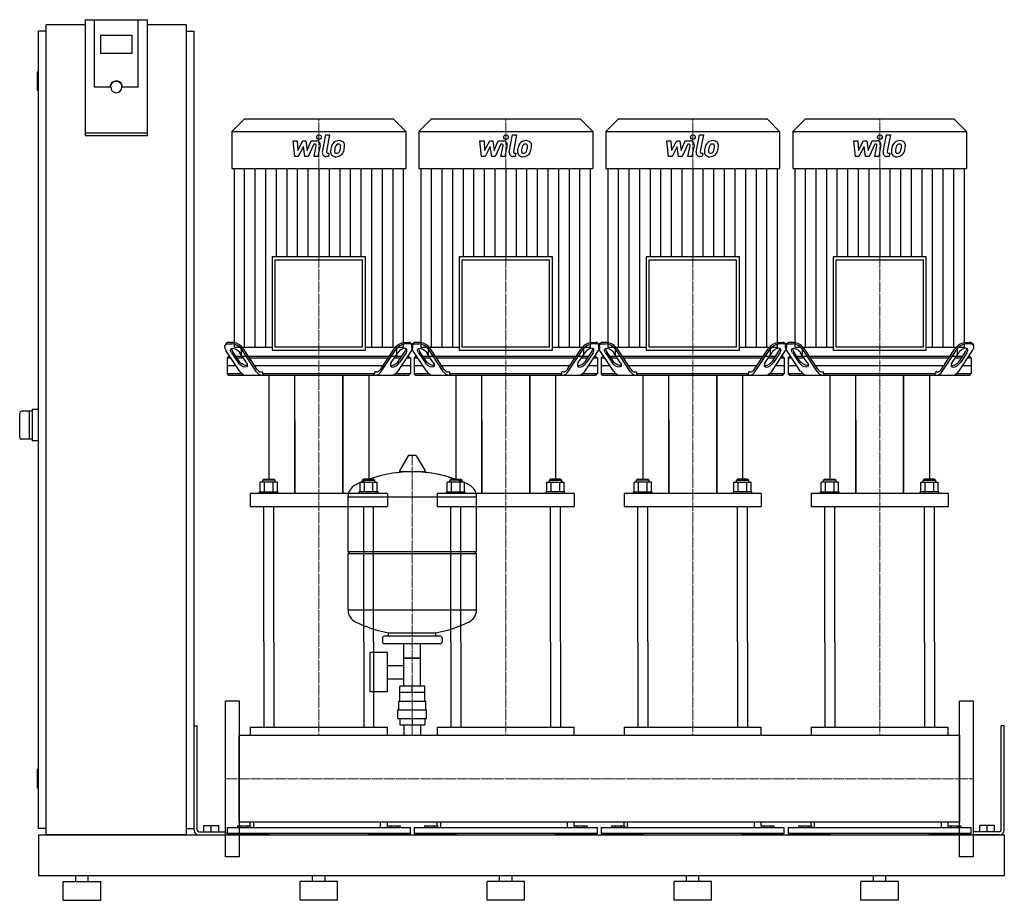
# Model space of a CAD drawing. Extents: x -330 to 1250, y 0 to 1413.
import ezdxf

# ---------------------------------------------------------------- set-up
doc = ezdxf.new("R2010")
doc.units = 0
doc.linetypes.add('DASHDOT', pattern=[1, 0.5, -0.25, 0, -0.25])
doc.layers.get('0').update_dxf_attribs({"color": 124})
doc.layers.add('CP_AXIS', color=143, linetype='DASHDOT', lineweight=18)
doc.layers.add('CP_DETAL', color=33, linetype='Continuous')

msp = doc.modelspace()

# ---------------------------------------------------------------- linework, layer by layer
at = {"extrusion": (0, 1, 0)}
for p, q in [((-225, 1413.4), (-225, 1227.7)), ((-225, 1413.4), (-125, 1413.4)), ((-210, 1305.1), (-210, 1413.4)), ((-125, 1227.7), (-125, 1413.4)), ((-287.5, 1395), (-300, 1395)), ((-300, 115), (-300, 1395)), ((-287.5, 105), (-287.5, 1405)), ((-225, 1405), (-287.5, 1405)), ((-62.5, 1405), (-125, 1405)), ((-62.5, 105), (-62.5, 1405)), ((-62.5, 1395), (-50, 1395)), ((-50, 115), (-50, 1395)), ((-200, 1359.2), (-200, 1388.8)), ((-200, 1388.8), (-150, 1388.8)), ((-150, 1388.8), (-150, 1359.2)), ((-150, 1359.2), (-200, 1359.2)), ((-302, 1329), (-302, 1301)), ((-300, 1330), (-301, 1330)), ((-300, 1300), (-301, 1300)), ((-185, 1305.1), (-210, 1305.1)), ((-184, 1305.1), (-184, 1305.8)), ((-166, 1305.1), (-166, 1305.8)), ((-140, 1305.1), (-165, 1305.1)), ((30.2, 1254), (10.5, 1234.2)), ((269.8, 1254), (30.2, 1254)), ((269.8, 1254), (289.5, 1234.2)), ((330.2, 1254), (310.5, 1234.2)), ((569.8, 1254), (330.2, 1254)), ((569.8, 1254), (589.5, 1234.2)), ((630.2, 1254), (610.5, 1234.2)), ((869.8, 1254), (630.2, 1254)), ((869.8, 1254), (889.5, 1234.2)), ((930.2, 1254), (910.5, 1234.2)), ((1169.8, 1254), (930.2, 1254)), ((1169.8, 1254), (1189.5, 1234.2)), ((10.5, 1234.2), (289.5, 1234.2)), ((10.5, 1234.2), (10.5, 1174.8)), ((289.5, 1234.2), (289.5, 1174.8)), ((310.5, 1234.2), (589.5, 1234.2)), ((310.5, 1234.2), (310.5, 1174.8)), ((589.5, 1234.2), (589.5, 1174.8)), ((610.5, 1234.2), (889.5, 1234.2)), ((610.5, 1234.2), (610.5, 1174.8)), ((889.5, 1234.2), (889.5, 1174.8)), ((910.5, 1234.2), (1189.5, 1234.2)), ((910.5, 1234.2), (910.5, 1174.8)), ((1189.5, 1234.2), (1189.5, 1174.8)), ((-125, 1231.2), (-225, 1231.2)), ((-225, 1227.7), (-125, 1227.7)), ((10.5, 1174.8), (289.5, 1174.8)), ((13.9, 1174.8), (13.9, 888)), ((286.1, 888), (286.1, 1174.8)), ((310.5, 1174.8), (589.5, 1174.8)), ((313.9, 1174.8), (313.9, 888)), ((586.1, 888), (586.1, 1174.8)), ((610.5, 1174.8), (889.5, 1174.8)), ((613.9, 1174.8), (613.9, 888)), ((886.1, 888), (886.1, 1174.8)), ((910.5, 1174.8), (1189.5, 1174.8)), ((913.9, 1174.8), (913.9, 888)), ((1186.1, 888), (1186.1, 1174.8)), ((75.2, 1032.9), (75.2, 883)), ((224.8, 1032.9), (75.2, 1032.9)), ((80.2, 1027.9), (219.8, 1027.9)), ((80.2, 888), (80.2, 1027.9)), ((219.8, 1027.9), (219.8, 888)), ((224.8, 883), (224.8, 1032.9)), ((375.2, 1032.9), (375.2, 883)), ((524.8, 1032.9), (375.2, 1032.9)), ((380.2, 1027.9), (519.8, 1027.9)), ((380.2, 888), (380.2, 1027.9)), ((519.8, 1027.9), (519.8, 888)), ((524.8, 883), (524.8, 1032.9)), ((675.2, 1032.9), (675.2, 883)), ((824.8, 1032.9), (675.2, 1032.9)), ((680.2, 1027.9), (819.8, 1027.9)), ((680.2, 888), (680.2, 1027.9)), ((819.8, 1027.9), (819.8, 888)), ((824.8, 883), (824.8, 1032.9)), ((975.2, 1032.9), (975.2, 883)), ((1124.8, 1032.9), (975.2, 1032.9)), ((980.2, 1027.9), (1119.8, 1027.9)), ((980.2, 888), (980.2, 1027.9)), ((1119.8, 1027.9), (1119.8, 888)), ((1124.8, 883), (1124.8, 1032.9)), ((1.1, 893.6), (-0.5, 891.1)), ((3.9, 893), (10.6, 893)), ((12.2, 895.5), (5.6, 895.5)), ((13.9, 888), (75.2, 888)), ((25.5, 888), (25.5, 873)), ((50.7, 852.4), (29.2, 884.9)), ((219.8, 888), (80.2, 888)), ((224.8, 888), (286.1, 888)), ((249.3, 852.4), (270.8, 884.9)), ((274.5, 888), (274.5, 873)), ((287.8, 895.5), (294.4, 895.5)), ((296.1, 893), (289.4, 893)), ((298.9, 893.6), (300.5, 891.1)), ((301.1, 893.6), (299.5, 891.1)), ((303.9, 893), (310.6, 893)), ((312.2, 895.5), (305.6, 895.5)), ((313.9, 888), (375.2, 888)), ((325.5, 888), (325.5, 873)), ((350.7, 852.4), (329.2, 884.9)), ((519.8, 888), (380.2, 888)), ((524.8, 888), (586.1, 888)), ((549.3, 852.4), (570.8, 884.9)), ((574.5, 888), (574.5, 873)), ((587.8, 895.5), (594.4, 895.5)), ((596.1, 893), (589.4, 893)), ((598.9, 893.6), (600.5, 891.1)), ((601.1, 893.6), (599.5, 891.1)), ((603.9, 893), (610.6, 893)), ((612.2, 895.5), (605.6, 895.5)), ((613.9, 888), (675.2, 888)), ((625.5, 888), (625.5, 873)), ((650.7, 852.4), (629.2, 884.9)), ((819.8, 888), (680.2, 888)), ((824.8, 888), (886.1, 888)), ((849.3, 852.4), (870.8, 884.9)), ((874.5, 888), (874.5, 873)), ((887.8, 895.5), (894.4, 895.5)), ((896.1, 893), (889.4, 893)), ((898.9, 893.6), (900.5, 891.1)), ((901.1, 893.6), (899.5, 891.1)), ((903.9, 893), (910.6, 893)), ((912.2, 895.5), (905.6, 895.5)), ((913.9, 888), (975.2, 888)), ((925.5, 888), (925.5, 873)), ((950.7, 852.4), (929.2, 884.9)), ((1119.8, 888), (980.2, 888)), ((1124.8, 888), (1186.1, 888)), ((1149.3, 852.4), (1170.8, 884.9)), ((1174.5, 888), (1174.5, 873)), ((1187.8, 895.5), (1194.4, 895.5)), ((1196.1, 893), (1189.4, 893)), ((1198.9, 893.6), (1200.5, 891.1)), ((23.2, 848.9), (1, 882.4)), ((5.3, 873), (3, 870.5)), ((3, 870.5), (8.9, 870.5)), ((3, 870.5), (3, 845.5)), ((7.2, 873), (5.3, 873)), ((10, 878.9), (20.5, 863)), ((22.1, 865.5), (11.6, 881.4)), ((27.1, 873), (17.2, 873)), ((18.8, 870.5), (28.8, 870.5)), ((33.7, 863), (23.2, 878.9)), ((274.5, 873), (25.5, 873)), ((49.7, 848.9), (27.5, 882.4)), ((38.7, 870.5), (261.3, 870.5)), ((75.2, 883), (224.8, 883)), ((250.3, 848.9), (272.5, 882.4)), ((266.3, 863), (276.8, 878.9)), ((271.2, 870.5), (281.2, 870.5)), ((282.8, 873), (272.9, 873)), ((276.8, 848.9), (299, 882.4)), ((277.9, 865.5), (288.4, 881.4)), ((290, 878.9), (279.5, 863)), ((291.1, 870.5), (297, 870.5)), ((294.7, 873), (292.8, 873)), ((294.7, 873), (297, 870.5)), ((297, 870.5), (297, 845.5)), ((323.2, 848.9), (301, 882.4)), ((305.3, 873), (303, 870.5)), ((303, 870.5), (308.9, 870.5)), ((303, 870.5), (303, 845.5)), ((307.2, 873), (305.3, 873)), ((310, 878.9), (320.5, 863)), ((322.1, 865.5), (311.6, 881.4)), ((327.1, 873), (317.2, 873)), ((318.8, 870.5), (328.8, 870.5)), ((333.7, 863), (323.2, 878.9)), ((574.5, 873), (325.5, 873)), ((349.7, 848.9), (327.5, 882.4)), ((338.7, 870.5), (561.3, 870.5)), ((375.2, 883), (524.8, 883)), ((550.3, 848.9), (572.5, 882.4)), ((566.3, 863), (576.8, 878.9)), ((571.2, 870.5), (581.2, 870.5)), ((582.8, 873), (572.9, 873)), ((576.8, 848.9), (599, 882.4)), ((577.9, 865.5), (588.4, 881.4)), ((590, 878.9), (579.5, 863)), ((591.1, 870.5), (597, 870.5)), ((594.7, 873), (592.8, 873)), ((594.7, 873), (597, 870.5)), ((597, 870.5), (597, 845.5)), ((623.2, 848.9), (601, 882.4)), ((605.3, 873), (603, 870.5)), ((603, 870.5), (608.9, 870.5)), ((603, 870.5), (603, 845.5)), ((607.2, 873), (605.3, 873)), ((610, 878.9), (620.5, 863)), ((622.1, 865.5), (611.6, 881.4)), ((627.1, 873), (617.2, 873)), ((618.8, 870.5), (628.8, 870.5)), ((633.7, 863), (623.2, 878.9)), ((874.5, 873), (625.5, 873)), ((649.7, 848.9), (627.5, 882.4)), ((638.7, 870.5), (861.3, 870.5)), ((675.2, 883), (824.8, 883)), ((850.3, 848.9), (872.5, 882.4)), ((866.3, 863), (876.8, 878.9)), ((871.2, 870.5), (881.2, 870.5)), ((882.8, 873), (872.9, 873)), ((876.8, 848.9), (899, 882.4)), ((877.9, 865.5), (888.4, 881.4)), ((890, 878.9), (879.5, 863)), ((891.1, 870.5), (897, 870.5)), ((894.7, 873), (892.8, 873)), ((894.7, 873), (897, 870.5)), ((897, 870.5), (897, 845.5)), ((923.2, 848.9), (901, 882.4)), ((905.3, 873), (903, 870.5)), ((903, 870.5), (908.9, 870.5)), ((903, 870.5), (903, 845.5)), ((907.2, 873), (905.3, 873)), ((910, 878.9), (920.5, 863)), ((922.1, 865.5), (911.6, 881.4)), ((927.1, 873), (917.2, 873)), ((918.8, 870.5), (928.8, 870.5)), ((933.7, 863), (923.2, 878.9)), ((1174.5, 873), (925.5, 873)), ((949.7, 848.9), (927.5, 882.4)), ((938.7, 870.5), (1161.3, 870.5)), ((975.2, 883), (1124.8, 883)), ((1150.3, 848.9), (1172.5, 882.4)), ((1166.3, 863), (1176.8, 878.9)), ((1171.2, 870.5), (1181.2, 870.5)), ((1182.8, 873), (1172.9, 873)), ((1176.8, 848.9), (1199, 882.4)), ((1177.9, 865.5), (1188.4, 881.4)), ((1190, 878.9), (1179.5, 863)), ((1191.1, 870.5), (1197, 870.5)), ((1194.7, 873), (1192.8, 873)), ((1194.7, 873), (1197, 870.5)), ((1197, 870.5), (1197, 845.5)), ((17.2, 858), (3, 858)), ((253, 858), (47, 858)), ((297, 858), (282.8, 858)), ((317.2, 858), (303, 858)), ((553, 858), (347, 858)), ((597, 858), (582.8, 858)), ((617.2, 858), (603, 858)), ((853, 858), (647, 858)), ((897, 858), (882.8, 858)), ((917.2, 858), (903, 858)), ((1153, 858), (947, 858)), ((1197, 858), (1182.8, 858)), ((3, 845.5), (26.2, 845.5)), ((5.3, 843), (3, 845.5)), ((57.7, 848), (60.1, 848)), ((60.1, 845.5), (60.1, 848)), ((60.1, 845.5), (239.9, 845.5)), ((70, 843), (70, 676.1)), ((111.5, 652.7), (111.5, 843)), ((188.5, 843), (188.5, 652.7)), ((188.5, 652.7), (188.5, 843)), ((230, 843), (230, 676.1)), ((242.3, 848), (239.9, 848)), ((239.9, 845.5), (239.9, 848)), ((273.8, 845.5), (297, 845.5)), ((294.7, 843), (297, 845.5)), ((303, 845.5), (326.2, 845.5)), ((305.3, 843), (303, 845.5)), ((357.7, 848), (360.1, 848)), ((360.1, 845.5), (360.1, 848)), ((360.1, 845.5), (539.9, 845.5)), ((370, 843), (370, 676.1)), ((411.5, 652.7), (411.5, 843)), ((488.5, 843), (488.5, 652.7)), ((488.5, 652.7), (488.5, 843)), ((530, 843), (530, 676.1)), ((542.3, 848), (539.9, 848)), ((539.9, 845.5), (539.9, 848)), ((573.8, 845.5), (597, 845.5)), ((594.7, 843), (597, 845.5)), ((603, 845.5), (626.2, 845.5)), ((605.3, 843), (603, 845.5)), ((657.7, 848), (660.1, 848)), ((660.1, 845.5), (660.1, 848)), ((660.1, 845.5), (839.9, 845.5)), ((670, 843), (670, 676.1)), ((711.5, 652.7), (711.5, 843)), ((788.5, 843), (788.5, 652.7)), ((788.5, 652.7), (788.5, 843)), ((830, 843), (830, 676.1)), ((842.3, 848), (839.9, 848)), ((839.9, 845.5), (839.9, 848)), ((873.8, 845.5), (897, 845.5)), ((894.7, 843), (897, 845.5)), ((903, 845.5), (926.2, 845.5)), ((905.3, 843), (903, 845.5)), ((957.7, 848), (960.1, 848)), ((960.1, 845.5), (960.1, 848)), ((960.1, 845.5), (1139.9, 845.5)), ((970, 843), (970, 676.1)), ((1011.5, 652.7), (1011.5, 843)), ((1088.5, 843), (1088.5, 652.7)), ((1088.5, 652.7), (1088.5, 843)), ((1130, 843), (1130, 676.1)), ((1142.3, 848), (1139.9, 848)), ((1139.9, 845.5), (1139.9, 848)), ((1173.8, 845.5), (1197, 845.5)), ((1194.7, 843), (1197, 845.5)), ((-310, 785), (-327, 785)), ((-315, 785), (-315, 740)), ((-300, 787.5), (-310, 787.5)), ((-310, 787.5), (-310, 737.5)), ((111.5, 771), (111.5, 652.7)), ((411.5, 771), (411.5, 652.7)), ((711.5, 771), (711.5, 652.7)), ((1011.5, 771), (1011.5, 652.7)), ((-310, 740), (-327, 740)), ((-300, 737.5), (-310, 737.5)), ((293.6, 713.2), (279.4, 689.5)), ((305.3, 713.8), (294.7, 713.8)), ((306.4, 713.2), (320.6, 689.5)), ((319.5, 687.6), (280.5, 687.6)), ((56.1, 655.8), (56.1, 671)), ((62, 676.1), (60, 674.1)), ((80, 674.1), (60, 674.1)), ((60, 671), (60, 674.1)), ((62, 676.1), (78, 676.1)), ((63.1, 655.8), (63.1, 671)), ((76.9, 655.8), (76.9, 671)), ((78, 676.1), (80, 674.1)), ((80, 671), (80, 674.1)), ((83.9, 655.8), (83.9, 671)), ((216.1, 655.8), (216.1, 671)), ((222, 676.1), (220, 674.1)), ((220, 674.1), (240, 674.1)), ((220, 671), (220, 674.1)), ((238, 676.1), (222, 676.1)), ((223.1, 655.8), (223.1, 671)), ((236.9, 655.8), (236.9, 671)), ((238, 676.1), (240, 674.1)), ((240, 671), (240, 674.1)), ((243.9, 655.8), (243.9, 671)), ((356.1, 655.8), (356.1, 671)), ((362, 676.1), (360, 674.1)), ((380, 674.1), (360, 674.1)), ((360, 671), (360, 674.1)), ((362, 676.1), (378, 676.1)), ((363.1, 655.8), (363.1, 671)), ((376.9, 655.8), (376.9, 671)), ((378, 676.1), (380, 674.1)), ((380, 671), (380, 674.1)), ((383.9, 655.8), (383.9, 671)), ((516.1, 655.8), (516.1, 671)), ((522, 676.1), (520, 674.1)), ((520, 674.1), (540, 674.1)), ((520, 671), (520, 674.1)), ((538, 676.1), (522, 676.1)), ((523.1, 655.8), (523.1, 671)), ((536.9, 655.8), (536.9, 671)), ((538, 676.1), (540, 674.1)), ((540, 671), (540, 674.1)), ((543.9, 655.8), (543.9, 671)), ((656.1, 655.8), (656.1, 671)), ((662, 676.1), (660, 674.1)), ((680, 674.1), (660, 674.1)), ((660, 671), (660, 674.1)), ((662, 676.1), (678, 676.1)), ((663.1, 655.8), (663.1, 671)), ((676.9, 655.8), (676.9, 671)), ((678, 676.1), (680, 674.1)), ((680, 671), (680, 674.1)), ((683.9, 655.8), (683.9, 671)), ((816.1, 655.8), (816.1, 671)), ((822, 676.1), (820, 674.1)), ((820, 674.1), (840, 674.1)), ((820, 671), (820, 674.1)), ((838, 676.1), (822, 676.1)), ((823.1, 655.8), (823.1, 671)), ((836.9, 655.8), (836.9, 671)), ((838, 676.1), (840, 674.1)), ((840, 671), (840, 674.1)), ((843.9, 655.8), (843.9, 671)), ((956.1, 655.8), (956.1, 671)), ((962, 676.1), (960, 674.1)), ((980, 674.1), (960, 674.1)), ((960, 671), (960, 674.1)), ((962, 676.1), (978, 676.1)), ((963.1, 655.8), (963.1, 671)), ((976.9, 655.8), (976.9, 671)), ((978, 676.1), (980, 674.1)), ((980, 671), (980, 674.1)), ((983.9, 655.8), (983.9, 671)), ((1116.1, 655.8), (1116.1, 671)), ((1122, 676.1), (1120, 674.1)), ((1120, 674.1), (1140, 674.1)), ((1120, 671), (1120, 674.1)), ((1138, 676.1), (1122, 676.1)), ((1123.1, 655.8), (1123.1, 671)), ((1136.9, 655.8), (1136.9, 671)), ((1138, 676.1), (1140, 674.1)), ((1140, 671), (1140, 674.1)), ((1143.9, 655.8), (1143.9, 671)), ((40, 652.7), (40, 632.1)), ((55, 655.8), (85, 655.8)), ((55, 652.7), (55, 655.8)), ((85, 652.7), (85, 655.8)), ((197, 559.8), (197, 648.1)), ((197, 647.8), (403, 647.8)), ((245, 655.8), (215, 655.8)), ((215, 652.7), (215, 655.8)), ((245, 652.7), (245, 655.8)), ((260, 652.7), (260, 632.1)), ((340, 652.7), (340, 632.1)), ((355, 655.8), (385, 655.8)), ((355, 652.7), (355, 655.8)), ((385, 652.7), (385, 655.8)), ((403, 559.8), (403, 648.1)), ((545, 655.8), (515, 655.8)), ((515, 652.7), (515, 655.8)), ((545, 652.7), (545, 655.8)), ((560, 652.7), (560, 632.1)), ((640, 652.7), (640, 632.1)), ((655, 655.8), (685, 655.8)), ((655, 652.7), (655, 655.8)), ((685, 652.7), (685, 655.8)), ((845, 655.8), (815, 655.8)), ((815, 652.7), (815, 655.8)), ((845, 652.7), (845, 655.8)), ((860, 652.7), (860, 632.1)), ((940, 652.7), (940, 632.1)), ((955, 655.8), (985, 655.8)), ((955, 652.7), (955, 655.8)), ((985, 652.7), (985, 655.8)), ((1145, 655.8), (1115, 655.8)), ((1115, 652.7), (1115, 655.8)), ((1145, 652.7), (1145, 655.8)), ((1160, 652.7), (1160, 632.1)), ((197, 559.8), (403, 559.8)), ((200, 556.8), (197, 559.8)), ((197, 556.8), (403, 556.8)), ((197, 465.6), (197, 556.8)), ((400, 556.8), (403, 559.8)), ((403, 465.6), (403, 556.8)), ((403, 465.8), (197, 465.8)), ((262, 423.8), (262, 429.4)), ((338, 423.8), (338, 429.4)), ((62, 414.8), (62, 277.7)), ((78, 414.8), (78, 277.7)), ((222, 414.8), (222, 277.7)), ((238, 414.8), (238, 277.7)), ((252, 420.8), (252, 414.8)), ((345, 423.8), (255, 423.8)), ((345, 411.8), (255, 411.8)), ((286.5, 343.8), (286.5, 411.8)), ((313.4, 343.8), (313.4, 411.8)), ((348, 420.8), (348, 414.8)), ((362, 414.8), (362, 277.7)), ((378, 414.8), (378, 277.7)), ((522, 414.8), (522, 277.7)), ((538, 414.8), (538, 277.7)), ((662, 414.8), (662, 277.7)), ((678, 414.8), (678, 277.7)), ((822, 414.8), (822, 277.7)), ((838, 414.8), (838, 277.7)), ((962, 414.8), (962, 277.7)), ((978, 414.8), (978, 277.7)), ((1122, 414.8), (1122, 277.7)), ((1138, 414.8), (1138, 277.7)), ((231.6, 397.8), (231.6, 334.8)), ((259.6, 397.8), (231.6, 397.8)), ((259.6, 397.8), (259.6, 334.8)), ((313.4, 388.8), (286.5, 388.8)), ((286.5, 388.8), (313.4, 388.8)), ((259.6, 377), (286.5, 377)), ((259.6, 355.7), (286.5, 355.7)), ((259.6, 334.8), (231.6, 334.8)), ((320, 333.8), (280, 333.8)), ((280, 319.8), (280, 333.8)), ((280.1, 333.8), (280.1, 343.8)), ((319.9, 343.8), (280.1, 343.8)), ((300, 333.8), (300, 343.8)), ((319.9, 333.8), (319.9, 343.8)), ((320, 319.8), (320, 333.8)), ((278.5, 319.8), (321.5, 319.8)), ((278.5, 305.8), (278.5, 319.8)), ((321.5, 305.8), (321.5, 319.8)), ((277, 305.8), (323, 305.8)), ((277, 291.8), (277, 305.8)), ((323, 291.8), (323, 305.8)), ((277, 291.8), (323, 291.8)), ((280.1, 291.8), (280.1, 281.8)), ((300, 291.8), (300, 281.8)), ((319.9, 291.8), (319.9, 281.8)), ((-50, 280), (-45, 280)), ((-50, 112.5), (-50, 280)), ((-45, 112.5), (-45, 280)), ((40, 277.7), (260, 277.7)), ((40, 277.7), (40, 264.8)), ((260, 264.8), (260, 277.7)), ((280.1, 281.8), (319.9, 281.8)), ((286.5, 281.8), (286.5, 264.8)), ((313.4, 281.8), (313.4, 264.8)), ((340, 277.7), (560, 277.7)), ((340, 277.7), (340, 264.8)), ((560, 264.8), (560, 277.7)), ((640, 277.7), (860, 277.7)), ((640, 277.7), (640, 264.8)), ((860, 264.8), (860, 277.7)), ((940, 277.7), (1160, 277.7)), ((940, 277.7), (940, 264.8)), ((1160, 264.8), (1160, 277.7)), ((1250, 280), (1245, 280)), ((1245, 112.5), (1245, 280)), ((1250, 112.5), (1250, 280)), ((22, 264.8), (1178, 264.8)), ((1178, 125.2), (1178, 264.8)), ((1178, 264.8), (1178, 125.2)), ((-302, 209), (-302, 181)), ((-300, 210), (-301, 210)), ((-300, 180), (-301, 180)), ((-287.5, 115), (-300, 115)), ((-62.5, 115), (-50, 115)), ((-34.5, 120), (-10.5, 120)), ((-34.5, 110), (-34.5, 120)), ((-22.5, 110), (-22.5, 120)), ((-10.5, 110), (-10.5, 120)), ((3, 116.8), (297, 116.8)), ((3, 116.8), (3, 107.1)), ((19.6, 119.5), (19.6, 116.8)), ((19.6, 119.5), (40.4, 119.5)), ((24.8, 119.5), (24.8, 116.8)), ((35.2, 119.5), (35.2, 116.8)), ((40, 119.5), (40, 125.2)), ((40.4, 119.5), (40.4, 116.8)), ((45, 125.2), (45, 116.8)), ((249, 116.8), (249, 125.2)), ((259.6, 119.5), (280.4, 119.5)), ((259.6, 119.5), (259.6, 116.8)), ((260, 119.5), (260, 125.2)), ((264.8, 119.5), (264.8, 116.8)), ((275.2, 119.5), (275.2, 116.8)), ((280.4, 119.5), (280.4, 116.8)), ((297, 107.1), (297, 116.8)), ((303, 116.8), (597, 116.8)), ((303, 116.8), (303, 107.1)), ((319.6, 119.5), (319.6, 116.8)), ((319.6, 119.5), (340.4, 119.5)), ((324.8, 119.5), (324.8, 116.8)), ((335.2, 119.5), (335.2, 116.8)), ((340, 119.5), (340, 125.2)), ((340.4, 119.5), (340.4, 116.8)), ((345, 125.2), (345, 116.8)), ((549, 116.8), (549, 125.2)), ((559.6, 119.5), (580.4, 119.5)), ((559.6, 119.5), (559.6, 116.8)), ((560, 119.5), (560, 125.2)), ((564.8, 119.5), (564.8, 116.8)), ((575.2, 119.5), (575.2, 116.8)), ((580.4, 119.5), (580.4, 116.8)), ((597, 107.1), (597, 116.8)), ((603, 116.8), (897, 116.8)), ((603, 116.8), (603, 107.1)), ((619.6, 119.5), (619.6, 116.8)), ((619.6, 119.5), (640.4, 119.5)), ((624.8, 119.5), (624.8, 116.8)), ((635.2, 119.5), (635.2, 116.8)), ((640, 119.5), (640, 125.2)), ((640.4, 119.5), (640.4, 116.8)), ((645, 125.2), (645, 116.8)), ((849, 116.8), (849, 125.2)), ((859.6, 119.5), (880.4, 119.5)), ((859.6, 119.5), (859.6, 116.8)), ((860, 119.5), (860, 125.2)), ((864.8, 119.5), (864.8, 116.8)), ((875.2, 119.5), (875.2, 116.8)), ((880.4, 119.5), (880.4, 116.8)), ((897, 107.1), (897, 116.8)), ((903, 116.8), (1197, 116.8)), ((903, 116.8), (903, 107.1)), ((919.6, 119.5), (919.6, 116.8)), ((919.6, 119.5), (940.4, 119.5)), ((924.8, 119.5), (924.8, 116.8)), ((935.2, 119.5), (935.2, 116.8)), ((940, 119.5), (940, 125.2)), ((940.4, 119.5), (940.4, 116.8)), ((945, 125.2), (945, 116.8)), ((1149, 116.8), (1149, 125.2)), ((1159.6, 119.5), (1180.4, 119.5)), ((1159.6, 119.5), (1159.6, 116.8)), ((1160, 119.5), (1160, 125.2)), ((1164.8, 119.5), (1164.8, 116.8)), ((1175.2, 119.5), (1175.2, 116.8)), ((1180.4, 119.5), (1180.4, 116.8)), ((1197, 107.1), (1197, 116.8)), ((1234.5, 120), (1210.5, 120)), ((1210.5, 110), (1210.5, 120)), ((1222.5, 110), (1222.5, 120)), ((1234.5, 110), (1234.5, 120)), ((-300, 105), (-300, 40)), ((-300, 105), (1250, 105)), ((-62.5, 105), (-287.5, 105)), ((-42.5, 110), (0, 110)), ((-42.5, 105), (0, 105)), ((0, 110), (0, 105)), ((297, 107.1), (3, 107.1)), ((4.2, 105), (4.2, 107.1)), ((70, 107.1), (70, 105)), ((230, 105), (230, 107.1)), ((295.8, 107.1), (295.8, 105)), ((597, 107.1), (303, 107.1)), ((304.2, 105), (304.2, 107.1)), ((370, 107.1), (370, 105)), ((530, 105), (530, 107.1)), ((595.8, 107.1), (595.8, 105)), ((897, 107.1), (603, 107.1)), ((604.2, 105), (604.2, 107.1)), ((670, 107.1), (670, 105)), ((830, 105), (830, 107.1)), ((895.8, 107.1), (895.8, 105)), ((1197, 107.1), (903, 107.1)), ((904.2, 105), (904.2, 107.1)), ((970, 107.1), (970, 105)), ((1130, 105), (1130, 107.1)), ((1195.8, 107.1), (1195.8, 105)), ((1200, 110), (1200, 105)), ((1242.5, 110), (1200, 110)), ((1242.5, 105), (1200, 105)), ((1250, 105), (1250, 40)), ((1250, 105), (1250, 40)), ((-300, 40), (1250, 40)), ((-240, 30), (-240, 40)), ((-220, 30), (-220, 40)), ((140, 30), (140, 40)), ((160, 30), (160, 40)), ((440, 30), (440, 40)), ((460, 30), (460, 40)), ((740, 30), (740, 40)), ((760, 30), (760, 40)), ((1040, 30), (1040, 40)), ((1060, 30), (1060, 40)), ((-260, 30), (-200, 30)), ((-260, 0), (-260, 30)), ((-200, 0), (-200, 30)), ((180, 30), (120, 30)), ((120, 0), (120, 30)), ((180, 0), (180, 30)), ((480, 30), (420, 30)), ((420, 0), (420, 30)), ((480, 0), (480, 30)), ((780, 30), (720, 30)), ((720, 0), (720, 30)), ((780, 0), (780, 30)), ((1080, 30), (1020, 30)), ((1020, 0), (1020, 30)), ((1080, 0), (1080, 30)), ((-260, 0), (-200, 0)), ((180, 0), (120, 0)), ((480, 0), (420, 0)), ((780, 0), (720, 0)), ((1080, 0), (1020, 0))]:
    msp.add_line(p, q, dxfattribs=at)
for p, q in [((-140, 1305.1), (-140, 1413.4)), ((5.3, 843), (294.7, 843)), ((61.8, 843), (60.1, 845.5)), ((238.2, 843), (239.9, 845.5)), ((305.3, 843), (594.7, 843)), ((361.8, 843), (360.1, 845.5)), ((538.2, 843), (539.9, 845.5)), ((605.3, 843), (894.7, 843)), ((661.8, 843), (660.1, 845.5)), ((838.2, 843), (839.9, 845.5)), ((905.3, 843), (1194.7, 843)), ((961.8, 843), (960.1, 845.5)), ((1138.2, 843), (1139.9, 845.5)), ((-330, 743), (-330, 782)), ((83.9, 671), (56.1, 671)), ((216.1, 671), (243.9, 671)), ((383.9, 671), (356.1, 671)), ((516.1, 671), (543.9, 671)), ((683.9, 671), (656.1, 671)), ((816.1, 671), (843.9, 671)), ((983.9, 671), (956.1, 671)), ((1116.1, 671), (1143.9, 671)), ((260, 652.7), (40, 652.7)), ((560, 652.7), (340, 652.7)), ((860, 652.7), (640, 652.7)), ((1160, 652.7), (940, 652.7)), ((40, 632.1), (260, 632.1)), ((62, 414.8), (62, 632.1)), ((78, 414.8), (78, 632.1)), ((222, 414.8), (222, 632.1)), ((238, 414.8), (238, 632.1)), ((340, 632.1), (560, 632.1)), ((362, 414.8), (362, 632.1)), ((378, 414.8), (378, 632.1)), ((522, 414.8), (522, 632.1)), ((538, 414.8), (538, 632.1)), ((640, 632.1), (860, 632.1)), ((662, 414.8), (662, 632.1)), ((678, 414.8), (678, 632.1)), ((822, 414.8), (822, 632.1)), ((838, 414.8), (838, 632.1)), ((940, 632.1), (1160, 632.1)), ((962, 414.8), (962, 632.1)), ((978, 414.8), (978, 632.1)), ((1122, 414.8), (1122, 632.1)), ((1138, 414.8), (1138, 632.1)), ((262, 429.4), (338, 429.4)), ((0, 320), (22, 320)), ((0, 70), (0, 320)), ((22, 320), (22, 70)), ((1178, 320), (1200, 320)), ((1178, 70), (1178, 320)), ((1200, 320), (1200, 70)), ((22, 125.2), (22, 264.8)), ((1178, 125.2), (22, 125.2)), ((70, 105), (4.2, 105)), ((295.8, 105), (230, 105)), ((370, 105), (304.2, 105)), ((595.8, 105), (530, 105)), ((670, 105), (604.2, 105)), ((895.8, 105), (830, 105)), ((970, 105), (904.2, 105)), ((1195.8, 105), (1130, 105)), ((22, 70), (0, 70)), ((1200, 70), (1178, 70))]:
    msp.add_line(p, q)
for centre, radius, start, end in [((-301, 1329), 1, 90, 180), ((-301, 1301), 1, 180, 270), ((-327, 782), 3, 90, 180), ((-327, 743), 3, 180, 270), ((294.7, 712.6), 1.25, 90, 149.0362), ((305.3, 712.6), 1.25, 30.9638, 90), ((300, 480.8), 207, 92.8162, 116.2545), ((280.5, 688.8), 1.25, 149.0362, 270), ((300, 480.8), 207, 72.4263, 87.1838), ((300, 480.8), 207, 63.7455, 87.1838), ((319.5, 688.8), 1.25, 270, 30.9638), ((217.5, 648.1), 20.5, 116.2545, 180), ((382.5, 648.1), 20.5, 0, 63.7455), ((217.5, 465.6), 20.5, 180, 243.7455), ((382.5, 465.6), 20.5, 296.2545, 0), ((300, 632.8), 207, 243.7455, 259.4219), ((300, 632.8), 207, 280.5781, 296.2545), ((255, 420.8), 3, 90, 180), ((255, 414.8), 3, 180, 270), ((345, 420.8), 3, 0, 90), ((345, 414.8), 3, 270, 0), ((-301, 209), 1, 90, 180), ((-301, 181), 1, 180, 270), ((-42.5, 112.5), 7.5, 180, 270), ((-42.5, 112.5), 2.5, 180, 270), ((1242.5, 112.5), 2.5, 270, 0), ((1242.5, 112.5), 7.5, 270, 0)]:
    msp.add_arc(centre, radius, start, end)
for centre, major_axis, ratio, start_param, end_param in [((-175, 1305.1), (10, 0), 0.984808, 0, 3.141593), ((-175, 1305.1), (9, 0), 0.984808, 3.141593, 6.283185), ((5.2, 889.9), (0, 5.63), 0.936306, -0.083796, 0.861952), ((16.5, 885.7), (0, 6.77), 0.936306, 1.586657, 2.26971), ((8.4, 868.3), (0, 24.8), 0.936306, -0.966525, -0.093281), ((9.4, 869.5), (0, 26.1), 0.936306, -0.942811, -0.116995), ((290.6, 869.5), (0, 26.1), 0.936306, 0.116995, 0.942811), ((291.6, 868.3), (0, 24.8), 0.936306, 0.093281, 0.966525), ((283.4, 878.9), (7.52, 5.94), 0.509403, -0.998084, 2.143509), ((283.5, 885.7), (0, 6.77), 0.936306, 4.013475, 4.696528), ((294.8, 889.9), (0, 5.63), 0.936306, -0.861952, 0.083796), ((289, 882.4), (11.3, 8.9), 0.509403, -0.998084, 0.572712), ((305.2, 889.9), (0, 5.63), 0.936306, -0.083796, 0.861952), ((316.5, 885.7), (0, 6.77), 0.936306, 1.586657, 2.26971), ((308.4, 868.3), (0, 24.8), 0.936306, -0.966525, -0.093281), ((309.4, 869.5), (0, 26.1), 0.936306, -0.942811, -0.116995), ((590.6, 869.5), (0, 26.1), 0.936306, 0.116995, 0.942811), ((591.6, 868.3), (0, 24.8), 0.936306, 0.093281, 0.966525), ((583.4, 878.9), (7.52, 5.94), 0.509403, -0.998084, 2.143509), ((583.5, 885.7), (0, 6.77), 0.936306, 4.013475, 4.696528), ((594.8, 889.9), (0, 5.63), 0.936306, -0.861952, 0.083796), ((589, 882.4), (11.3, 8.9), 0.509403, -0.998084, 0.572712), ((605.2, 889.9), (0, 5.63), 0.936306, -0.083796, 0.861952), ((616.5, 885.7), (0, 6.77), 0.936306, 1.586657, 2.26971), ((608.4, 868.3), (0, 24.8), 0.936306, -0.966525, -0.093281), ((609.4, 869.5), (0, 26.1), 0.936306, -0.942811, -0.116995), ((890.6, 869.5), (0, 26.1), 0.936306, 0.116995, 0.942811), ((891.6, 868.3), (0, 24.8), 0.936306, 0.093281, 0.966525), ((883.4, 878.9), (7.52, 5.94), 0.509403, -0.998084, 2.143509), ((883.5, 885.7), (0, 6.77), 0.936306, 4.013475, 4.696528), ((894.8, 889.9), (0, 5.63), 0.936306, -0.861952, 0.083796), ((889, 882.4), (11.3, 8.9), 0.509403, -0.998084, 0.572712), ((905.2, 889.9), (0, 5.63), 0.936306, -0.083796, 0.861952), ((916.5, 885.7), (0, 6.77), 0.936306, 1.586657, 2.26971), ((908.4, 868.3), (0, 24.8), 0.936306, -0.966525, -0.093281), ((909.4, 869.5), (0, 26.1), 0.936306, -0.942811, -0.116995), ((1190.6, 869.5), (0, 26.1), 0.936306, 0.116995, 0.942811), ((1191.6, 868.3), (0, 24.8), 0.936306, 0.093281, 0.966525), ((1183.4, 878.9), (7.52, 5.94), 0.509403, -0.998084, 2.143509), ((1183.5, 885.7), (0, 6.77), 0.936306, 4.013475, 4.696528), ((1194.8, 889.9), (0, 5.63), 0.936306, -0.861952, 0.083796), ((1189, 882.4), (11.3, 8.9), 0.509403, -0.998084, 0.572712), ((272.9, 863), (7.52, 5.94), 0.509403, 2.143509, 5.285101), ((271.2, 865.5), (7.52, 5.94), 0.509403, 3.41001, 5.285101), ((572.9, 863), (7.52, 5.94), 0.509403, 2.143509, 5.285101), ((571.2, 865.5), (7.52, 5.94), 0.509403, 3.41001, 5.285101), ((872.9, 863), (7.52, 5.94), 0.509403, 2.143509, 5.285101), ((871.2, 865.5), (7.52, 5.94), 0.509403, 3.41001, 5.285101), ((1172.9, 863), (7.52, 5.94), 0.509403, 2.143509, 5.285101), ((1171.2, 865.5), (7.52, 5.94), 0.509403, 3.41001, 5.285101), ((33.4, 855.9), (0, 12.9), 0.936306, 2.145017, 3.078363), ((59.7, 855.5), (0, 12.6), 0.936306, 2.131933, 3.091447), ((58.1, 857.4), (0, 9.42), 0.936306, 2.131933, 3.091447), ((240.3, 855.5), (0, 12.6), 0.936306, 3.191738, 4.151252), ((241.9, 857.4), (0, 9.42), 0.936306, 3.191738, 4.151252), ((266.6, 855.9), (0, 12.9), 0.936306, 3.204822, 4.138168), ((333.4, 855.9), (0, 12.9), 0.936306, 2.145017, 3.078363), ((359.7, 855.5), (0, 12.6), 0.936306, 2.131933, 3.091447), ((358.1, 857.4), (0, 9.42), 0.936306, 2.131933, 3.091447), ((540.3, 855.5), (0, 12.6), 0.936306, 3.191738, 4.151252), ((541.9, 857.4), (0, 9.42), 0.936306, 3.191738, 4.151252), ((566.6, 855.9), (0, 12.9), 0.936306, 3.204822, 4.138168), ((633.4, 855.9), (0, 12.9), 0.936306, 2.145017, 3.078363), ((659.7, 855.5), (0, 12.6), 0.936306, 2.131933, 3.091447), ((658.1, 857.4), (0, 9.42), 0.936306, 2.131933, 3.091447), ((840.3, 855.5), (0, 12.6), 0.936306, 3.191738, 4.151252), ((841.9, 857.4), (0, 9.42), 0.936306, 3.191738, 4.151252), ((866.6, 855.9), (0, 12.9), 0.936306, 3.204822, 4.138168), ((933.4, 855.9), (0, 12.9), 0.936306, 2.145017, 3.078363), ((959.7, 855.5), (0, 12.6), 0.936306, 2.131933, 3.091447), ((958.1, 857.4), (0, 9.42), 0.936306, 2.131933, 3.091447), ((1140.3, 855.5), (0, 12.6), 0.936306, 3.191738, 4.151252), ((1141.9, 857.4), (0, 9.42), 0.936306, 3.191738, 4.151252), ((1166.6, 855.9), (0, 12.9), 0.936306, 3.204822, 4.138168)]:
    msp.add_ellipse(centre, major_axis=major_axis, ratio=ratio, start_param=start_param, end_param=end_param)
at = {"extrusion": (0, 0, -1)}
for centre, major_axis, ratio, start_param, end_param in [((-175, 1305.8), (9, 0), 0.984808, 3.141593, 6.283185), ((11, 882.4), (-11.3, 8.9), 0.509403, -0.998084, 0.572712), ((16.6, 878.9), (-7.52, 5.94), 0.509403, -0.998084, 2.143509), ((311, 882.4), (-11.3, 8.9), 0.509403, -0.998084, 0.572712), ((316.6, 878.9), (-7.52, 5.94), 0.509403, -0.998084, 2.143509), ((611, 882.4), (-11.3, 8.9), 0.509403, -0.998084, 0.572712), ((616.6, 878.9), (-7.52, 5.94), 0.509403, -0.998084, 2.143509), ((911, 882.4), (-11.3, 8.9), 0.509403, -0.998084, 0.572712), ((916.6, 878.9), (-7.52, 5.94), 0.509403, -0.998084, 2.143509), ((27.1, 863), (-7.52, 5.94), 0.509403, 2.143509, 5.285101), ((28.8, 865.5), (-7.52, 5.94), 0.509403, 3.41001, 5.285101), ((327.1, 863), (-7.52, 5.94), 0.509403, 2.143509, 5.285101), ((328.8, 865.5), (-7.52, 5.94), 0.509403, 3.41001, 5.285101), ((627.1, 863), (-7.52, 5.94), 0.509403, 2.143509, 5.285101), ((628.8, 865.5), (-7.52, 5.94), 0.509403, 3.41001, 5.285101), ((927.1, 863), (-7.52, 5.94), 0.509403, 2.143509, 5.285101), ((928.8, 865.5), (-7.52, 5.94), 0.509403, 3.41001, 5.285101)]:
    msp.add_ellipse(centre, major_axis=major_axis, ratio=ratio, start_param=start_param, end_param=end_param, dxfattribs=at)
at = {"layer": 'CP_AXIS'}
for p, q in [((150, 873), (150, 1254)), ((450, 873), (450, 1254)), ((750, 873), (750, 1254)), ((1050, 873), (1050, 1254)), ((150, 843), (150, 873)), ((450, 843), (450, 873)), ((750, 843), (750, 873)), ((1050, 843), (1050, 873)), ((150, 632.1), (150, 843)), ((450, 632.1), (450, 843)), ((750, 632.1), (750, 843)), ((1050, 632.1), (1050, 843)), ((300, 264.8), (300, 713.8)), ((150, 414.8), (150, 632.1)), ((450, 414.8), (450, 632.1)), ((750, 414.8), (750, 632.1)), ((1050, 414.8), (1050, 632.1)), ((150, 414.8), (150, 264.8)), ((450, 414.8), (450, 264.8)), ((750, 414.8), (750, 264.8)), ((1050, 414.8), (1050, 264.8)), ((0, 195), (22, 195)), ((22, 195), (1178, 195)), ((1178, 195), (1200, 195))]:
    msp.add_line(p, q, dxfattribs=at)
at = {"layer": 'CP_DETAL'}
for p, q in [((108.6, 1219.1), (115.1, 1219.1)), ((111.3, 1193.7), (108.6, 1219.1)), ((115.1, 1219.1), (116.1, 1203.4)), ((116.1, 1203.4), (124.3, 1219.1)), ((124.3, 1219.1), (129.3, 1219.1)), ((129.3, 1219.1), (131.4, 1203.4)), ((131.4, 1203.4), (137.8, 1219.1)), ((137.8, 1219.1), (146.2, 1219.1)), ((155.7, 1200.8), (161, 1228.4)), ((161, 1228.4), (167.3, 1228.4)), ((167.3, 1228.4), (162.2, 1201.7)), ((408.6, 1219.1), (415.1, 1219.1)), ((411.3, 1193.7), (408.6, 1219.1)), ((415.1, 1219.1), (416.1, 1203.4)), ((416.1, 1203.4), (424.3, 1219.1)), ((424.3, 1219.1), (429.3, 1219.1)), ((429.3, 1219.1), (431.4, 1203.4)), ((431.4, 1203.4), (437.8, 1219.1)), ((437.8, 1219.1), (446.2, 1219.1)), ((455.7, 1200.8), (461, 1228.4)), ((461, 1228.4), (467.3, 1228.4)), ((467.3, 1228.4), (462.2, 1201.7)), ((708.6, 1219.1), (715.1, 1219.1)), ((711.3, 1193.7), (708.6, 1219.1)), ((715.1, 1219.1), (716.1, 1203.4)), ((716.1, 1203.4), (724.3, 1219.1)), ((724.3, 1219.1), (729.3, 1219.1)), ((729.3, 1219.1), (731.4, 1203.4)), ((731.4, 1203.4), (737.8, 1219.1)), ((737.8, 1219.1), (746.2, 1219.1)), ((755.7, 1200.8), (761, 1228.4)), ((761, 1228.4), (767.3, 1228.4)), ((767.3, 1228.4), (762.2, 1201.7)), ((1008.6, 1219.1), (1015.1, 1219.1)), ((1011.3, 1193.7), (1008.6, 1219.1)), ((1015.1, 1219.1), (1016.1, 1203.4)), ((1016.1, 1203.4), (1024.3, 1219.1)), ((1024.3, 1219.1), (1029.3, 1219.1)), ((1029.3, 1219.1), (1031.4, 1203.4)), ((1031.4, 1203.4), (1037.8, 1219.1)), ((1037.8, 1219.1), (1046.2, 1219.1)), ((1055.7, 1200.8), (1061, 1228.4)), ((1061, 1228.4), (1067.3, 1228.4)), ((1067.3, 1228.4), (1062.2, 1201.7)), ((125.2, 1209.6), (116.8, 1193.7)), ((127.4, 1193.7), (125.2, 1209.6)), ((142, 1213.7), (132.9, 1193.7)), ((143.5, 1213.7), (142, 1213.7)), ((142.3, 1193.7), (145.7, 1211)), ((152.1, 1211.9), (148.6, 1193.7)), ((425.2, 1209.6), (416.8, 1193.7)), ((427.4, 1193.7), (425.2, 1209.6)), ((442, 1213.7), (432.9, 1193.7)), ((443.5, 1213.7), (442, 1213.7)), ((442.3, 1193.7), (445.7, 1211)), ((452.1, 1211.9), (448.6, 1193.7)), ((725.2, 1209.6), (716.8, 1193.7)), ((727.4, 1193.7), (725.2, 1209.6)), ((742, 1213.7), (732.9, 1193.7)), ((743.5, 1213.7), (742, 1213.7)), ((742.3, 1193.7), (745.7, 1211)), ((752.1, 1211.9), (748.6, 1193.7)), ((1025.2, 1209.6), (1016.8, 1193.7)), ((1027.4, 1193.7), (1025.2, 1209.6)), ((1042, 1213.7), (1032.9, 1193.7)), ((1043.5, 1213.7), (1042, 1213.7)), ((1042.3, 1193.7), (1045.7, 1211)), ((1052.1, 1211.9), (1048.6, 1193.7)), ((116.8, 1193.7), (111.3, 1193.7)), ((132.9, 1193.7), (127.4, 1193.7)), ((148.6, 1193.7), (142.3, 1193.7)), ((165.3, 1193.7), (161.6, 1193.7)), ((164.4, 1199), (166.3, 1199)), ((166.3, 1199), (165.3, 1193.7)), ((416.8, 1193.7), (411.3, 1193.7)), ((432.9, 1193.7), (427.4, 1193.7)), ((448.6, 1193.7), (442.3, 1193.7)), ((465.3, 1193.7), (461.6, 1193.7)), ((464.4, 1199), (466.3, 1199)), ((466.3, 1199), (465.3, 1193.7)), ((716.8, 1193.7), (711.3, 1193.7)), ((732.9, 1193.7), (727.4, 1193.7)), ((748.6, 1193.7), (742.3, 1193.7)), ((765.3, 1193.7), (761.6, 1193.7)), ((764.4, 1199), (766.3, 1199)), ((766.3, 1199), (765.3, 1193.7)), ((1016.8, 1193.7), (1011.3, 1193.7)), ((1032.9, 1193.7), (1027.4, 1193.7)), ((1048.6, 1193.7), (1042.3, 1193.7)), ((1065.3, 1193.7), (1061.6, 1193.7)), ((1064.4, 1199), (1066.3, 1199)), ((1066.3, 1199), (1065.3, 1193.7)), ((30.9, 888), (30.9, 1174.8)), ((47.9, 888), (47.9, 1174.8)), ((65, 888), (65, 1174.8)), ((82, 1032.9), (82, 1174.8)), ((99, 1032.9), (99, 1174.8)), ((116, 1032.9), (116, 1174.8)), ((133, 1032.9), (133, 1174.8)), ((150, 1174.8), (150, 1032.9)), ((167, 1032.9), (167, 1174.8)), ((184, 1032.9), (184, 1174.8)), ((201, 1032.9), (201, 1174.8)), ((218, 1032.9), (218, 1174.8)), ((235, 888), (235, 1174.8)), ((252.1, 888), (252.1, 1174.8)), ((269.1, 888), (269.1, 1174.8)), ((330.9, 888), (330.9, 1174.8)), ((347.9, 888), (347.9, 1174.8)), ((365, 888), (365, 1174.8)), ((382, 1032.9), (382, 1174.8)), ((399, 1032.9), (399, 1174.8)), ((416, 1032.9), (416, 1174.8)), ((433, 1032.9), (433, 1174.8)), ((450, 1174.8), (450, 1032.9)), ((467, 1032.9), (467, 1174.8)), ((484, 1032.9), (484, 1174.8)), ((501, 1032.9), (501, 1174.8)), ((518, 1032.9), (518, 1174.8)), ((535, 888), (535, 1174.8)), ((552.1, 888), (552.1, 1174.8)), ((569.1, 888), (569.1, 1174.8)), ((630.9, 888), (630.9, 1174.8)), ((647.9, 888), (647.9, 1174.8)), ((665, 888), (665, 1174.8)), ((682, 1032.9), (682, 1174.8)), ((699, 1032.9), (699, 1174.8)), ((716, 1032.9), (716, 1174.8)), ((733, 1032.9), (733, 1174.8)), ((750, 1174.8), (750, 1032.9)), ((767, 1032.9), (767, 1174.8)), ((784, 1032.9), (784, 1174.8)), ((801, 1032.9), (801, 1174.8)), ((818, 1032.9), (818, 1174.8)), ((835, 888), (835, 1174.8)), ((852.1, 888), (852.1, 1174.8)), ((869.1, 888), (869.1, 1174.8)), ((930.9, 888), (930.9, 1174.8)), ((947.9, 888), (947.9, 1174.8)), ((965, 888), (965, 1174.8)), ((982, 1032.9), (982, 1174.8)), ((999, 1032.9), (999, 1174.8)), ((1016, 1032.9), (1016, 1174.8)), ((1033, 1032.9), (1033, 1174.8)), ((1050, 1174.8), (1050, 1032.9)), ((1067, 1032.9), (1067, 1174.8)), ((1084, 1032.9), (1084, 1174.8)), ((1101, 1032.9), (1101, 1174.8)), ((1118, 1032.9), (1118, 1174.8)), ((1135, 888), (1135, 1174.8)), ((1152.1, 888), (1152.1, 1174.8)), ((1169.1, 888), (1169.1, 1174.8))]:
    msp.add_line(p, q, dxfattribs=at)
for centre, major_axis, start_param, end_param in [((146.2, 1213.1), (0, 6.02), 4.522956, 6.2851), ((150.4, 1225), (0, 3.76), 4.712389, 10.995574), ((182.5, 1206.8), (0, 12.6), -0.011717, 0.719047), ((183.2, 1210.6), (0, 8.74), -0.875064, 0.066109), ((446.2, 1213.1), (0, 6.02), 4.522956, 6.2851), ((450.4, 1225), (0, 3.76), 4.712389, 10.995574), ((482.5, 1206.8), (0, 12.6), -0.011717, 0.719047), ((483.2, 1210.6), (0, 8.74), -0.875064, 0.066109), ((746.2, 1213.1), (0, 6.02), 4.522956, 6.2851), ((750.4, 1225), (0, 3.76), 4.712389, 10.995574), ((782.5, 1206.8), (0, 12.6), -0.011717, 0.719047), ((783.2, 1210.6), (0, 8.74), -0.875064, 0.066109), ((1046.2, 1213.1), (0, 6.02), 4.522956, 6.2851), ((1050.4, 1225), (0, 3.76), 4.712389, 10.995574), ((1082.5, 1206.8), (0, 12.6), -0.011717, 0.719047), ((1083.2, 1210.6), (0, 8.74), -0.875064, 0.066109), ((143.5, 1211.5), (0, 2.26), 4.522641, 6.283816), ((161.6, 1199.7), (0, 6.02), 1.378883, 3.141593), ((164.4, 1201.3), (0, 2.26), 1.378882, 3.141593), ((176.7, 1201.2), (0, 7.88), 1.456354, 2.212906), ((198.8, 1200.3), (0, 30.1), 1.367174, 1.510161), ((191.3, 1203), (0, 22.2), 1.101504, 1.415012), ((181.9, 1207.2), (0, 11.8), 0.706747, 1.06229), ((179.2, 1202.5), (0, 3.97), 1.449752, 2.193395), ((197.1, 1201.8), (0, 21.9), 1.358757, 1.515497), ((209.5, 1199.9), (0, 34.5), 1.309179, 1.382067), ((183, 1207.5), (0, 6.82), 0.738667, 1.370862), ((181.4, 1209), (0, 4.66), -0.022787, 0.708547), ((181.6, 1209.4), (0, 4.25), -0.360166, 0.022399), ((178.1, 1204.5), (0, 5.73), 3.859587, 4.272849), ((182.1, 1210.8), (0, 2.8), -0.892005, -0.373104), ((165.8, 1209.7), (0, 19.1), 4.302764, 4.538961), ((181.2, 1210.3), (0, 3.79), 4.685781, 5.339539), ((160.9, 1210.9), (0, 24.2), 4.526967, 4.68585), ((177.8, 1206), (0, 12.6), 3.857217, 4.434154), ((183.7, 1211.6), (0, 7.69), 4.663826, 5.356723), ((154.3, 1213.4), (0, 37.3), 4.416789, 4.523205), ((165.9, 1211.8), (0, 25.5), 4.49919, 4.690723), ((443.5, 1211.5), (0, 2.26), 4.522641, 6.283816), ((461.6, 1199.7), (0, 6.02), 1.378883, 3.141593), ((464.4, 1201.3), (0, 2.26), 1.378882, 3.141593), ((476.7, 1201.2), (0, 7.88), 1.456354, 2.212906), ((498.8, 1200.3), (0, 30.1), 1.367174, 1.510161), ((491.3, 1203), (0, 22.2), 1.101504, 1.415012), ((481.9, 1207.2), (0, 11.8), 0.706747, 1.06229), ((479.2, 1202.5), (0, 3.97), 1.449752, 2.193395), ((497.1, 1201.8), (0, 21.9), 1.358757, 1.515497), ((509.5, 1199.9), (0, 34.5), 1.309179, 1.382067), ((483, 1207.5), (0, 6.82), 0.738667, 1.370862), ((481.4, 1209), (0, 4.66), -0.022787, 0.708547), ((481.6, 1209.4), (0, 4.25), -0.360166, 0.022399), ((478.1, 1204.5), (0, 5.73), 3.859587, 4.272849), ((482.1, 1210.8), (0, 2.8), -0.892005, -0.373104), ((465.8, 1209.7), (0, 19.1), 4.302764, 4.538961), ((481.2, 1210.3), (0, 3.79), 4.685781, 5.339539), ((460.9, 1210.9), (0, 24.2), 4.526967, 4.68585), ((477.8, 1206), (0, 12.6), 3.857217, 4.434154), ((483.7, 1211.6), (0, 7.69), 4.663826, 5.356723), ((454.3, 1213.4), (0, 37.3), 4.416789, 4.523205), ((465.9, 1211.8), (0, 25.5), 4.49919, 4.690723), ((743.5, 1211.5), (0, 2.26), 4.522641, 6.283816), ((761.6, 1199.7), (0, 6.02), 1.378883, 3.141593), ((764.4, 1201.3), (0, 2.26), 1.378882, 3.141593), ((776.7, 1201.2), (0, 7.88), 1.456354, 2.212906), ((798.8, 1200.3), (0, 30.1), 1.367174, 1.510161), ((791.3, 1203), (0, 22.2), 1.101504, 1.415012), ((781.9, 1207.2), (0, 11.8), 0.706747, 1.06229), ((779.2, 1202.5), (0, 3.97), 1.449752, 2.193395), ((797.1, 1201.8), (0, 21.9), 1.358757, 1.515497), ((809.5, 1199.9), (0, 34.5), 1.309179, 1.382067), ((783, 1207.5), (0, 6.82), 0.738667, 1.370862), ((781.4, 1209), (0, 4.66), -0.022787, 0.708547), ((781.6, 1209.4), (0, 4.25), -0.360166, 0.022399), ((778.1, 1204.5), (0, 5.73), 3.859587, 4.272849), ((782.1, 1210.8), (0, 2.8), -0.892005, -0.373104), ((765.8, 1209.7), (0, 19.1), 4.302764, 4.538961), ((781.2, 1210.3), (0, 3.79), 4.685781, 5.339539), ((760.9, 1210.9), (0, 24.2), 4.526967, 4.68585), ((777.8, 1206), (0, 12.6), 3.857217, 4.434154), ((783.7, 1211.6), (0, 7.69), 4.663826, 5.356723), ((754.3, 1213.4), (0, 37.3), 4.416789, 4.523205), ((765.9, 1211.8), (0, 25.5), 4.49919, 4.690723), ((1043.5, 1211.5), (0, 2.26), 4.522641, 6.283816), ((1061.6, 1199.7), (0, 6.02), 1.378883, 3.141593), ((1064.4, 1201.3), (0, 2.26), 1.378882, 3.141593), ((1076.7, 1201.2), (0, 7.88), 1.456354, 2.212906), ((1098.8, 1200.3), (0, 30.1), 1.367174, 1.510161), ((1091.3, 1203), (0, 22.2), 1.101504, 1.415012), ((1081.9, 1207.2), (0, 11.8), 0.706747, 1.06229), ((1079.2, 1202.5), (0, 3.97), 1.449752, 2.193395), ((1097.1, 1201.8), (0, 21.9), 1.358757, 1.515497), ((1109.5, 1199.9), (0, 34.5), 1.309179, 1.382067), ((1083, 1207.5), (0, 6.82), 0.738667, 1.370862), ((1081.4, 1209), (0, 4.66), -0.022787, 0.708547), ((1081.6, 1209.4), (0, 4.25), -0.360166, 0.022399), ((1078.1, 1204.5), (0, 5.73), 3.859587, 4.272849), ((1082.1, 1210.8), (0, 2.8), -0.892005, -0.373104), ((1065.8, 1209.7), (0, 19.1), 4.302764, 4.538961), ((1081.2, 1210.3), (0, 3.79), 4.685781, 5.339539), ((1060.9, 1210.9), (0, 24.2), 4.526967, 4.68585), ((1077.8, 1206), (0, 12.6), 3.857217, 4.434154), ((1083.7, 1211.6), (0, 7.69), 4.663826, 5.356723), ((1054.3, 1213.4), (0, 37.3), 4.416789, 4.523205), ((1065.9, 1211.8), (0, 25.5), 4.49919, 4.690723), ((177, 1201.9), (0, 8.51), 2.253527, 3.215613), ((178.4, 1202.3), (0, 3.2), 2.273362, 3.224246), ((177.7, 1206.3), (0, 12.9), 3.135899, 3.850877), ((177.9, 1210.3), (0, 11.2), 3.214627, 3.355049), ((178.9, 1203.8), (0, 4.66), 3.442438, 3.844582), ((477, 1201.9), (0, 8.51), 2.253527, 3.215613), ((478.4, 1202.3), (0, 3.2), 2.273362, 3.224246), ((477.7, 1206.3), (0, 12.9), 3.135899, 3.850877), ((477.9, 1210.3), (0, 11.2), 3.214627, 3.355049), ((478.9, 1203.8), (0, 4.66), 3.442438, 3.844582), ((777, 1201.9), (0, 8.51), 2.253527, 3.215613), ((778.4, 1202.3), (0, 3.2), 2.273362, 3.224246), ((777.7, 1206.3), (0, 12.9), 3.135899, 3.850877), ((777.9, 1210.3), (0, 11.2), 3.214627, 3.355049), ((778.9, 1203.8), (0, 4.66), 3.442438, 3.844582), ((1077, 1201.9), (0, 8.51), 2.253527, 3.215613), ((1078.4, 1202.3), (0, 3.2), 2.273362, 3.224246), ((1077.7, 1206.3), (0, 12.9), 3.135899, 3.850877), ((1077.9, 1210.3), (0, 11.2), 3.214627, 3.355049), ((1078.9, 1203.8), (0, 4.66), 3.442438, 3.844582)]:
    msp.add_ellipse(centre, major_axis=major_axis, ratio=0.997375, start_param=start_param, end_param=end_param, dxfattribs=at)

doc.saveas('drawing.dxf')
